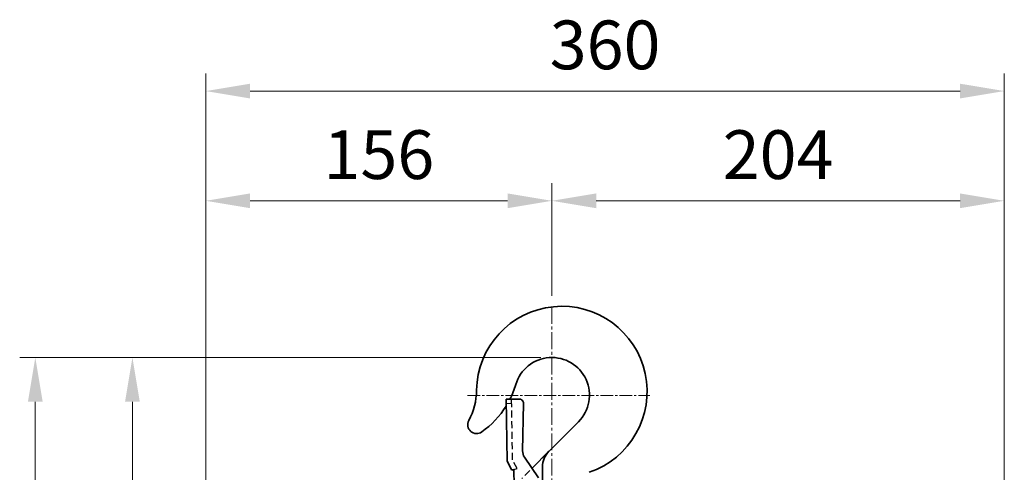
# Model space of a CAD drawing. Units: millimetres. Extents: x 0 to 2755, y 0 to 1948.
# Drawn here: x 651 to 1096, y 1291 to 1495 of the extents above; entities that cross this region are included whole.
import ezdxf

# ---------------------------------------------------------------- set-up
doc = ezdxf.new("R2010")
doc.units = ezdxf.units.MM
doc.linetypes.add('CENTER2', pattern=[28.575, 19.05, -3.175, 3.175, -3.175])
doc.linetypes.add('HIDDEN2', pattern=[4.7625, 3.175, -1.5875])
doc.layers.get('0').update_dxf_attribs({"lineweight": 35})
doc.layers.add('1', color=1, linetype='CENTER2', lineweight=15)
doc.layers.add('4', color=4, linetype='Continuous', lineweight=15)
doc.layers.add('3', color=3, linetype='HIDDEN2')
doc.styles.add('ROMANS', font='romans.shx', dxfattribs={"width": 0.8, "height": 22})

msp = doc.modelspace()

# ---------------------------------------------------------------- linework, layer by layer
for p, q in [((876.79, 1324), (870.87, 1323.89)), ((871.38, 1295.89), (870.87, 1323.89)), ((878.36, 1300.62), (878.82, 1321.95)), ((903.6, 1313.7), (887.23, 1297.34)), ((890.28, 1300.38), (882.62, 1292.72)), ((873.45, 1291.93), (871.38, 1295.89)), ((885.54, 1288.44), (879.23, 1297.7)), ((873.45, 1291.93), (874.45, 1292.18)), ((874.58, 1284.95), (874.45, 1292.18)), ((887.35, 1281.74), (887.35, 1293.31))]:
    msp.add_line(p, q)
for centre, radius, start, end in [((896.08, 1327.37), 38.5, 288.638, 179.1616), ((891.58, 1325.73), 17, 315, 163.5661), ((836.91, 1341.85), 40, 333.3661, 343.5661), ((827.59, 1328.38), 30, 331.9492, 359.1616), ((836.91, 1341.85), 40, 305.07, 328.2484), ((876.82, 1322), 2, 358.7614, 91.052), ((857.6, 1312.39), 4, 151.9492, 305.07), ((883.36, 1300.51), 5, 178.7614, 214.2862), ((897.35, 1293.31), 10, 135, 180)]:
    msp.add_arc(centre, radius, start, end)
at = {"layer": '1', "ltscale": 0.4}
msp.add_line((891.58, 1365.61), (891.58, 738.65), dxfattribs=at)
at = {"layer": '1', "ltscale": 0.3}
msp.add_line((853.51, 1325.57), (935.82, 1325.57), dxfattribs=at)
at = {"layer": '3'}
for p, q in [((873.4, 1321.93), (870.9, 1321.89)), ((873.87, 1296.53), (873.37, 1323.93)), ((875.94, 1292.56), (873.87, 1296.53)), ((874.45, 1292.18), (875.94, 1292.56)), ((881.61, 1291.72), (878.07, 1288.17))]:
    msp.add_line(p, q, dxfattribs=at)
at = {"layer": '4', "color": 4}
for p, q in [((735.35, 1418.51), (735.35, 1471.07)), ((1095.85, 1418.51), (1095.85, 1471.07)), ((755.35, 1463.07), (1075.85, 1463.07)), ((735.35, 1187.45), (735.35, 1421.51)), ((891.58, 1370.61), (891.58, 1421.51)), ((891.58, 1418.51), (891.58, 1421.51)), ((1095.85, 1274.1), (1095.85, 1421.51)), ((871.58, 1413.51), (755.35, 1413.51)), ((911.58, 1413.51), (1075.85, 1413.51)), ((886.58, 1342.73), (651.3, 1342.73)), ((769.74, 1342.73), (694.2, 1342.73)), ((658.36, 1322.73), (658.36, 783.77)), ((702.2, 1322.73), (702.2, 924.82))]:
    msp.add_line(p, q, dxfattribs=at)
for points in [[(755.35, 1466.4), (755.35, 1459.73), (735.35, 1463.07)], [(1075.85, 1466.4), (1075.85, 1459.73), (1095.85, 1463.07)], [(755.35, 1416.84), (755.35, 1410.18), (735.35, 1413.51)], [(871.58, 1416.84), (871.58, 1410.18), (891.58, 1413.51)], [(911.58, 1416.84), (911.58, 1410.18), (891.58, 1413.51)], [(1075.85, 1416.84), (1075.85, 1410.18), (1095.85, 1413.51)], [(655.02, 1322.73), (661.69, 1322.73), (658.36, 1342.73)], [(698.86, 1322.73), (705.53, 1322.73), (702.2, 1342.73)]]:
    msp.add_solid(points, dxfattribs=at)

# ---------------------------------------------------------------- texts
at = {"layer": '4', "color": 2, "char_height": 22, "attachment_point": 5, "style": 'ROMANS'}
for s, insert in [('360', (915.6, 1481.07)), ('156', (813.47, 1431.51)), ('204', (993.72, 1431.51))]:
    msp.add_mtext(s, dxfattribs=dict(at, insert=insert))

doc.saveas('drawing.dxf')
